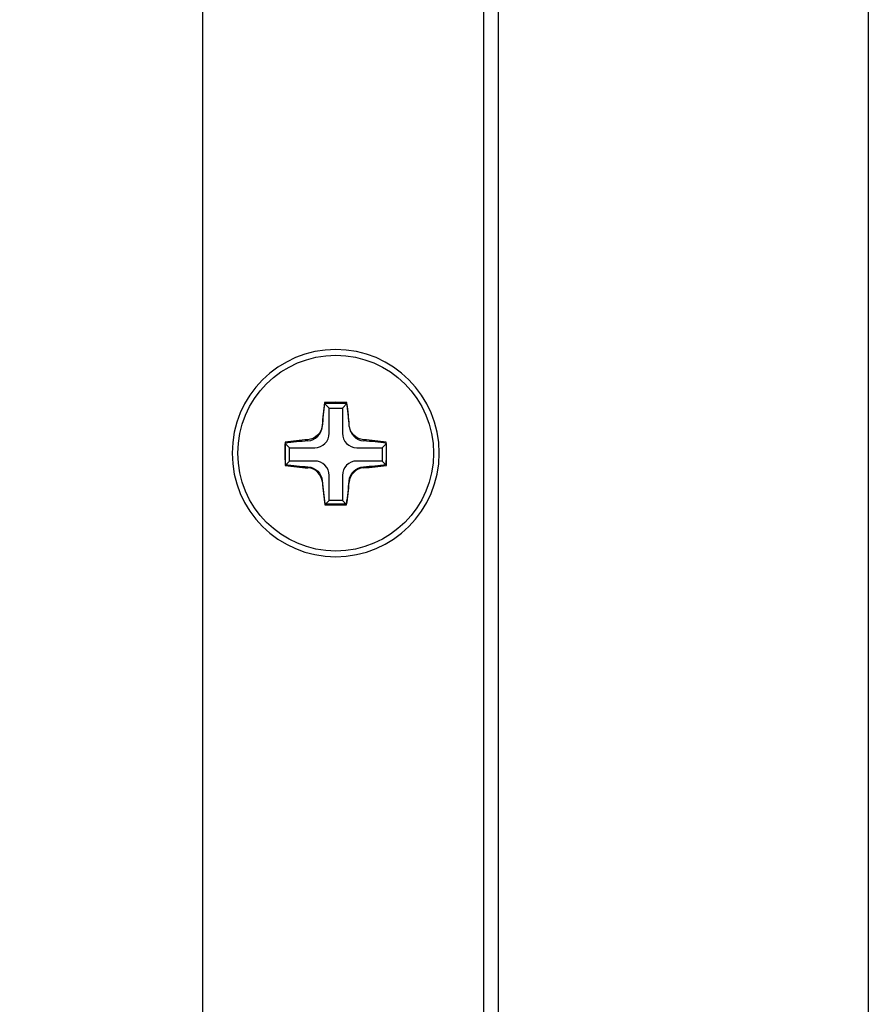
# Model space of a CAD drawing. Extents: x 4.5 to 17.5, y 1.1 to 15.9.
# Drawn here: x 16.4 to 17.5, y 2.5 to 3.8 of the extents above; entities that cross this region are included whole.
import ezdxf

# ---------------------------------------------------------------- set-up
doc = ezdxf.new("R2010")
doc.units = 0
doc.header["$MEASUREMENT"] = 0
for name, color, linetype in [('GRAY', 7, 'CONTINUOUS'), ('HARDWARE', 7, 'CONTINUOUS'), ('HOLES', 7, 'CONTINUOUS'), ('LEXAN', 7, 'CONTINUOUS'), ('METAL', 7, 'CONTINUOUS')]:
    doc.layers.add(name, color=color, linetype=linetype)

# ---------------------------------------------------------------- blocks, each defined once
blk = doc.blocks.new('BLOCK_1818')
at = {"layer": 'HARDWARE'}
for points in [[(16.7713, 3.3125), (16.7652, 3.3186)], [(16.7893, 3.3125), (16.7954, 3.3186)], [(16.7178, 3.259), (16.7118, 3.2649)], [(16.8428, 3.259), (16.8488, 3.2649)], [(16.7178, 3.241), (16.7119, 3.2351)], [(16.8428, 3.241), (16.8487, 3.2351)], [(16.7713, 3.1875), (16.7656, 3.1818)], [(16.7893, 3.1875), (16.795, 3.1818)]]:
    blk.add_lwpolyline(points, dxfattribs=at)
for points, knots in [([(16.9125, 3.2517), (16.9125, 3.3247), (16.8532, 3.3839), (16.7802, 3.3839), (16.7071, 3.3839), (16.6479, 3.3247), (16.6479, 3.2517), (16.6479, 3.1786), (16.7071, 3.1194), (16.7802, 3.1194), (16.8532, 3.1194), (16.9125, 3.1786), (16.9125, 3.2517)], [0, 0, 0, 0, 1, 1, 1, 2, 2, 2, 3, 3, 3, 4, 4, 4, 4]), ([(16.7651, 3.3201), (16.7751, 3.3204), (16.7852, 3.3204), (16.7953, 3.3201), (16.7968, 3.3098), (16.7978, 3.2996), (16.7985, 3.2892), (16.7993, 3.2788), (16.8075, 3.2705), (16.8179, 3.2697), (16.8282, 3.269), (16.8384, 3.2679), (16.8486, 3.2664), (16.8489, 3.2565), (16.8489, 3.2465), (16.8485, 3.2366), (16.8383, 3.2351), (16.8281, 3.234), (16.8178, 3.2333), (16.8074, 3.2325), (16.7992, 3.2243), (16.7983, 3.2139), (16.7975, 3.2036), (16.7964, 3.1934), (16.7949, 3.1833), (16.7851, 3.183), (16.7753, 3.183), (16.7655, 3.1833), (16.764, 3.1934), (16.7629, 3.2036), (16.7621, 3.2139), (16.7612, 3.2243), (16.753, 3.2325), (16.7426, 3.2333), (16.7426, 3.2333), (16.7426, 3.2333), (16.7426, 3.2333), (16.7326, 3.2338), (16.7222, 3.235), (16.7118, 3.2366), (16.7115, 3.2465), (16.7115, 3.2565), (16.7117, 3.2664), (16.7219, 3.2679), (16.7322, 3.269), (16.7425, 3.2697), (16.7529, 3.2706), (16.7611, 3.2788), (16.7619, 3.2892), (16.7626, 3.2996), (16.7636, 3.3098), (16.7651, 3.3201)], [0, 0, 0, 0, 1, 1, 1, 2, 2, 2, 3, 3, 3, 4, 4, 4, 5, 5, 5, 6, 6, 6, 7, 7, 7, 8, 8, 8, 9, 9, 9, 10, 10, 10, 11, 11, 11, 12, 12, 12, 13, 13, 13, 14, 14, 14, 15, 15, 15, 16, 16, 16, 17, 17, 17, 17]), ([(16.7178, 3.241), (16.7178, 3.241), (16.7518, 3.241), (16.7518, 3.241), (16.7627, 3.241), (16.7713, 3.2324), (16.7713, 3.2215), (16.7713, 3.2215), (16.7713, 3.1875), (16.7713, 3.1875), (16.7713, 3.1875), (16.7893, 3.1875), (16.7893, 3.1875), (16.7893, 3.1875), (16.7893, 3.2215), (16.7893, 3.2215), (16.7893, 3.2324), (16.7979, 3.241), (16.8088, 3.241), (16.8088, 3.241), (16.8428, 3.241), (16.8428, 3.241), (16.8428, 3.241), (16.8428, 3.259), (16.8428, 3.259), (16.8428, 3.259), (16.8088, 3.259), (16.8088, 3.259), (16.7979, 3.259), (16.7893, 3.2675), (16.7893, 3.2785), (16.7893, 3.2785), (16.7893, 3.3125), (16.7893, 3.3125), (16.7893, 3.3125), (16.7713, 3.3125), (16.7713, 3.3125), (16.7713, 3.3125), (16.7713, 3.2785), (16.7713, 3.2785), (16.7713, 3.2675), (16.7627, 3.259), (16.7518, 3.259), (16.7518, 3.259), (16.7178, 3.259), (16.7178, 3.259), (16.7178, 3.259), (16.7178, 3.241), (16.7178, 3.241)], [0, 0, 0, 0, 1, 1, 1, 2, 2, 2, 3, 3, 3, 4, 4, 4, 5, 5, 5, 6, 6, 6, 7, 7, 7, 8, 8, 8, 9, 9, 9, 10, 10, 10, 11, 11, 11, 12, 12, 12, 13, 13, 13, 14, 14, 14, 15, 15, 15, 16, 16, 16, 16])]:
    blk.add_open_spline(points, degree=3, knots=knots, dxfattribs=at)
for points in [[(16.7652, 3.3186), (16.7637, 3.3084), (16.7627, 3.2981), (16.762, 3.2878)], [(16.7954, 3.3186), (16.7854, 3.3189), (16.7753, 3.3189), (16.7652, 3.3186)], [(16.7986, 3.2878), (16.7979, 3.2981), (16.7969, 3.3084), (16.7954, 3.3186)], [(16.7426, 3.2682), (16.753, 3.2691), (16.7612, 3.2774), (16.762, 3.2878)], [(16.7986, 3.2878), (16.7994, 3.2774), (16.8076, 3.2691), (16.818, 3.2682)], [(16.7118, 3.2649), (16.7116, 3.255), (16.7116, 3.245), (16.7119, 3.2351)], [(16.7426, 3.2682), (16.7323, 3.2675), (16.722, 3.2664), (16.7118, 3.2649)], [(16.8488, 3.2649), (16.8386, 3.2664), (16.8283, 3.2675), (16.818, 3.2682)], [(16.8487, 3.2351), (16.849, 3.245), (16.849, 3.255), (16.8488, 3.2649)], [(16.7119, 3.2351), (16.7223, 3.2335), (16.7327, 3.2323), (16.7427, 3.2318)], [(16.8179, 3.2318), (16.8282, 3.2326), (16.8385, 3.2336), (16.8487, 3.2351)], [(16.7622, 3.2124), (16.7613, 3.2228), (16.7531, 3.231), (16.7427, 3.2318)], [(16.8179, 3.2318), (16.8075, 3.231), (16.7993, 3.2228), (16.7984, 3.2124)], [(16.7622, 3.2124), (16.763, 3.2022), (16.7641, 3.1919), (16.7656, 3.1818)], [(16.795, 3.1818), (16.7965, 3.1919), (16.7976, 3.2022), (16.7984, 3.2124)], [(16.7656, 3.1818), (16.7754, 3.1815), (16.7852, 3.1815), (16.795, 3.1818)]]:
    blk.add_open_spline(points, degree=3, dxfattribs=at)

msp = doc.modelspace()

# ---------------------------------------------------------------- linework, layer by layer
at = {"layer": 'GRAY'}
msp.add_lwpolyline([(16.6002, 5.3217), (16.6002, 1.6717)], dxfattribs=at)
at = {"layer": 'HARDWARE'}
msp.add_lwpolyline([(17.5002, 1.2717), (17.0002, 1.2717), (17.0002, 15.2717), (17.5002, 15.2717), (17.5002, 1.2717)], dxfattribs=at)
at = {"layer": 'HOLES'}
msp.add_open_spline([(16.9202, 3.2517), (16.9202, 3.1743), (16.8575, 3.1117), (16.7802, 3.1117), (16.7029, 3.1117), (16.6402, 3.1743), (16.6402, 3.2517), (16.6402, 3.329), (16.7029, 3.3917), (16.7802, 3.3917), (16.8575, 3.3917), (16.9202, 3.329), (16.9202, 3.2517)], degree=3, knots=[0, 0, 0, 0, 1, 1, 1, 2, 2, 2, 3, 3, 3, 4, 4, 4, 4], dxfattribs=at)
at = {"layer": 'LEXAN'}
msp.add_open_spline([(16.9502, 15.2517), (16.9502, 15.2517), (5.0502, 15.2517), (5.0502, 15.2517), (5.0336, 15.2517), (5.0202, 15.2382), (5.0202, 15.2217), (5.0202, 15.2217), (5.0202, 1.3217), (5.0202, 1.3217), (5.0202, 1.3051), (5.0336, 1.2917), (5.0502, 1.2917), (5.0502, 1.2917), (16.9502, 1.2917), (16.9502, 1.2917), (16.9668, 1.2917), (16.9802, 1.3051), (16.9802, 1.3217), (16.9802, 1.3217), (16.9802, 15.2217), (16.9802, 15.2217), (16.9802, 15.2382), (16.9668, 15.2517), (16.9502, 15.2517)], degree=3, knots=[0, 0, 0, 0, 1, 1, 1, 2, 2, 2, 3, 3, 3, 4, 4, 4, 5, 5, 5, 6, 6, 6, 7, 7, 7, 8, 8, 8, 8], dxfattribs=at)
at = {"layer": 'METAL'}
msp.add_lwpolyline([(5.0002, 1.2717), (17.0002, 1.2717), (17.0002, 15.2717), (5.0002, 15.2717), (5.0002, 1.2717)], dxfattribs=at)

# ---------------------------------------------------------------- block references
at = {"layer": 'HARDWARE'}
msp.add_blockref('BLOCK_1818', (0, 0), dxfattribs=at)

doc.saveas('drawing.dxf')
